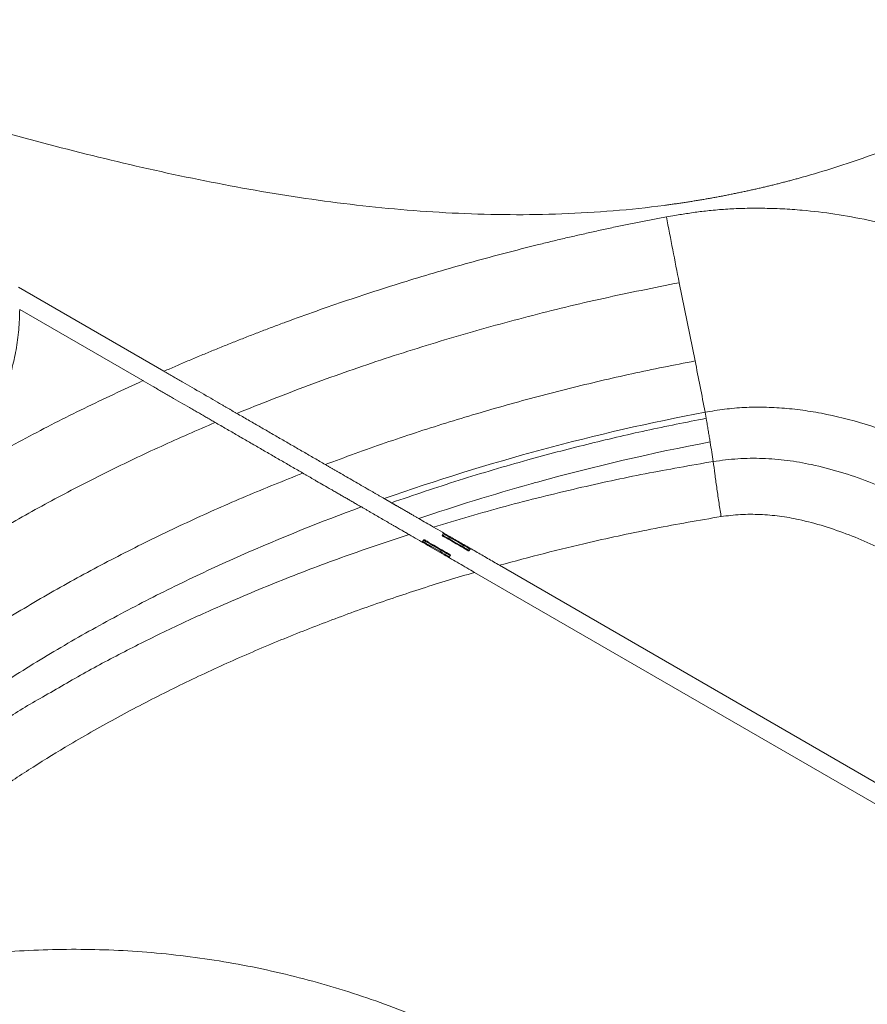
# Model space of a CAD drawing. Units: inches. Extents: x -3548 to 6003, y -176 to 845.
# Drawn here: x -1380 to -1363, y 710 to 730 of the extents above; entities that cross this region are included whole.
import ezdxf

# ---------------------------------------------------------------- set-up
doc = ezdxf.new("R2010")
doc.units = ezdxf.units.IN
doc.header["$MEASUREMENT"] = 0
doc.linetypes.add('SLD-Solid', pattern=[0])
doc.layers.get('0').update_dxf_attribs({"linetype": 'SLD-Solid'})

msp = doc.modelspace()

# ---------------------------------------------------------------- linework, layer by layer
at = {"color": 7, "linetype": 'Continuous', "lineweight": 0}
for p, q in [((-1366.84643, 724.8319), (-1366.52851, 723.2597)), ((-1380.13152, 724.73915), (-1377.2099, 723.05077)), ((-1380.11095, 724.29414), (-1377.63312, 722.86223)), ((-1366.3275, 722.22796), (-1366.30595, 722.10482)), ((-1366.16284, 721.23641), (-1366.16286, 721.23667)), ((-1372.63619, 720.40768), (-1372.77866, 720.49)), ((-1371.99178, 719.65631), (-1372.00742, 719.62925)), ((-1371.59537, 719.78815), (-1371.61101, 719.76109)), ((-1371.06987, 719.44837), (-1371.05423, 719.47543)), ((-1371.46629, 719.31653), (-1371.45065, 719.34359)), ((-1370.45992, 719.15002), (-1332.56754, 697.25246)), ((-1370.96283, 719.00754), (-1332.95194, 697.04148))]:
    msp.add_line(p, q, dxfattribs=at)
at = {"color": 8, "linetype": 'Continuous', "lineweight": 0, "flags": 128}
for points in [[(-1371.45065, 719.34359), (-1371.45222, 719.3445), (-1371.4648, 719.35177), (-1371.48938, 719.36597), (-1371.52478, 719.38643), (-1371.56937, 719.4122), (-1371.62107, 719.44207), (-1371.67745, 719.47465), (-1371.73587, 719.50841), (-1371.7936, 719.54178), (-1371.84796, 719.57318), (-1371.89638, 719.60117), (-1371.93661, 719.62442), (-1371.96678, 719.64186), (-1371.98546, 719.65265), (-1371.99178, 719.65631), (-1371.99178, 719.65631)], [(-1371.61101, 719.76109), (-1371.60941, 719.76017), (-1371.59683, 719.75291), (-1371.57228, 719.73871), (-1371.53687, 719.71825), (-1371.49227, 719.69248), (-1371.44059, 719.66261), (-1371.38421, 719.63003), (-1371.32579, 719.59627), (-1371.26804, 719.5629), (-1371.21369, 719.53149), (-1371.16528, 719.50351), (-1371.12503, 719.48026), (-1371.09488, 719.46283), (-1371.0762, 719.45203), (-1371.06987, 719.44837), (-1371.06987, 719.44837)], [(-1371.05423, 719.47543), (-1371.05581, 719.47635), (-1371.06839, 719.48361), (-1371.09296, 719.49781), (-1371.12837, 719.51827), (-1371.17296, 719.54404), (-1371.22466, 719.57392), (-1371.28103, 719.60649), (-1371.33945, 719.64026), (-1371.39718, 719.67362), (-1371.45153, 719.70503), (-1371.49996, 719.73301), (-1371.5402, 719.75626), (-1371.57036, 719.7737), (-1371.58904, 719.78449), (-1371.59537, 719.78815), (-1371.59537, 719.78815)], [(-1372.00742, 719.62925), (-1372.00584, 719.62833), (-1371.99327, 719.62107), (-1371.96869, 719.60687), (-1371.93329, 719.58641), (-1371.8887, 719.56063), (-1371.837, 719.53076), (-1371.78062, 719.49819), (-1371.7222, 719.46442), (-1371.66447, 719.43106), (-1371.61011, 719.39965), (-1371.56169, 719.37166), (-1371.52146, 719.34841), (-1371.49129, 719.33098), (-1371.47261, 719.32018), (-1371.46629, 719.31653), (-1371.46629, 719.31653)]]:
    msp.add_lwpolyline(points, dxfattribs=at)
at = {"color": 7, "linetype": 'Continuous', "lineweight": 0, "flags": 128}
for points in [[(-1371.97044, 719.66201), (-1371.96443, 719.65855), (-1371.94669, 719.64829), (-1371.91802, 719.63173), (-1371.8798, 719.60964), (-1371.83381, 719.58305), (-1371.78216, 719.55321), (-1371.72731, 719.52152), (-1371.67181, 719.48944), (-1371.61825, 719.45849), (-1371.56914, 719.43011), (-1371.52679, 719.40563), (-1371.49315, 719.38619), (-1371.46982, 719.37271), (-1371.45786, 719.3658), (-1371.45635, 719.36493)], [(-1371.09122, 719.44266), (-1371.09723, 719.44614), (-1371.11497, 719.45639), (-1371.14363, 719.47295), (-1371.18185, 719.49504), (-1371.22785, 719.52162), (-1371.27949, 719.55146), (-1371.33433, 719.58316), (-1371.38984, 719.61524), (-1371.4434, 719.64618), (-1371.49249, 719.67456), (-1371.53486, 719.69904), (-1371.56851, 719.71848), (-1371.59184, 719.73197), (-1371.60378, 719.73888), (-1371.6053, 719.73974)]]:
    msp.add_lwpolyline(points, dxfattribs=at)
at = {"color": 7, "linetype": 'Continuous', "lineweight": 0}
for centre, radius, start, end in [((-1260.66616, 746.20597), 108.31021, 190.6665941, 191.3815252), ((-1449.53673, 706.55268), 84.67284, 10.6685668, 11.3798518), ((-1371.97826, 719.64849), 0.01563, 59.976871, 149.976871), ((-1371.59748, 719.75327), 0.01563, 149.976871, 239.976871), ((-1371.58184, 719.78033), 0.01563, 59.976871, 149.976871), ((-1371.99389, 719.62143), 0.01562, 149.976871, 239.976871), ((-1371.08339, 719.45619), 0.01563, 239.976871, 329.976871), ((-1371.06776, 719.48325), 0.01562, 329.976871, 59.976871), ((-1371.47981, 719.32435), 0.01563, 239.976871, 329.976871), ((-1371.46418, 719.35141), 0.01562, 329.976871, 59.976871)]:
    msp.add_arc(centre, radius, start, end, dxfattribs=at)
for points, knots in [([(-1367.14806, 726.38715), (-1367.11833, 726.3911), (-1367.05889, 726.39898), (-1366.96986, 726.41128), (-1366.88097, 726.42392), (-1366.79224, 726.43695), (-1366.70366, 726.45034), (-1366.61524, 726.46411), (-1366.52697, 726.47825), (-1366.43886, 726.49276), (-1366.3509, 726.50764), (-1366.26309, 726.52289), (-1366.17544, 726.53851), (-1366.08794, 726.55451), (-1366.00059, 726.57088), (-1365.9134, 726.58762), (-1365.82637, 726.60473), (-1365.73948, 726.62221), (-1365.65276, 726.64007), (-1365.56618, 726.65829), (-1365.47976, 726.67689), (-1365.3935, 726.69586), (-1365.30738, 726.7152), (-1365.22143, 726.73492), (-1365.13562, 726.755), (-1365.04997, 726.77546), (-1364.96448, 726.79629), (-1364.87914, 726.81749), (-1364.79395, 726.83906), (-1364.70891, 726.861), (-1364.62404, 726.88332), (-1364.53931, 726.906), (-1364.26281, 726.98139), (-1363.79699, 727.11842), (-1363.14743, 727.3347), (-1362.50531, 727.57401), (-1361.87026, 727.83652), (-1361.24325, 728.12173), (-1360.62534, 728.42927), (-1360.01794, 728.75854), (-1359.52192, 729.05021), (-1359.1317, 729.29347), (-1358.84287, 729.48047), (-1358.55664, 729.67278), (-1358.32114, 729.83687), (-1358.13479, 729.97024), (-1357.99639, 730.07105), (-1357.85836, 730.17335), (-1357.7207, 730.27714), (-1357.58339, 730.38242), (-1357.44646, 730.48921), (-1357.30983, 730.59742), (-1357.21932, 730.6706), (-1357.17397, 730.70726)], [0, 0, 0, 0, 0.00817217, 0.016335, 0.02448867, 0.03263331, 0.04076909, 0.04889616, 0.05701467, 0.06512478, 0.07322664, 0.08132042, 0.08940626, 0.09748433, 0.10555478, 0.11361778, 0.12167347, 0.12972203, 0.1377636, 0.14579836, 0.15382646, 0.16184805, 0.16986331, 0.1778724, 0.18587547, 0.19387268, 0.20186421, 0.20985022, 0.21783086, 0.2258063, 0.23377671, 0.24174225, 0.24970309, 0.31186115, 0.37399864, 0.43619304, 0.49852163, 0.56118, 0.62382437, 0.68653115, 0.74937653, 0.78056068, 0.81180389, 0.84311528, 0.87450389, 0.88999947, 0.90554764, 0.92114946, 0.93680599, 0.95251827, 0.96828736, 0.98411426, 1, 1, 1, 1]), ([(-1383.37904, 728.71955), (-1382.7194, 728.51726), (-1382.05856, 728.31899), (-1380.73273, 727.9366), (-1380.06776, 727.75248), (-1378.73386, 727.40524), (-1378.06494, 727.2421), (-1376.72328, 726.94366), (-1376.05052, 726.80835), (-1374.69969, 726.57299), (-1374.02161, 726.47294), (-1372.65869, 726.31553), (-1371.97389, 726.25821), (-1370.94117, 726.2112), (-1370.59591, 726.20204), (-1369.9025, 726.19803), (-1369.55472, 726.20318), (-1368.51623, 726.24157), (-1367.82926, 726.2977), (-1367.14806, 726.38715)], [0, 0, 0, 0, 0.125, 0.125, 0.25, 0.25, 0.375, 0.375, 0.5, 0.5, 0.625, 0.625, 0.75, 0.75, 0.8125, 0.8125, 0.875, 0.875, 1, 1, 1, 1]), ([(-1367.10486, 726.15843), (-1367.15053, 726.14976), (-1367.24189, 726.13241), (-1367.37887, 726.10588), (-1367.51585, 726.07895), (-1367.65281, 726.05159), (-1367.78977, 726.02382), (-1367.92671, 725.99562), (-1368.06364, 725.96701), (-1368.20057, 725.93798), (-1368.33748, 725.90853), (-1368.47439, 725.87866), (-1368.61128, 725.84837), (-1368.74816, 725.81766), (-1368.88504, 725.78653), (-1369.0219, 725.75498), (-1369.15875, 725.72301), (-1369.2956, 725.69063), (-1369.43243, 725.65782), (-1369.56925, 725.6246), (-1369.87568, 725.54924), (-1370.35039, 725.42832), (-1370.99127, 725.25567), (-1371.62854, 725.07453), (-1372.26267, 724.88477), (-1372.89342, 724.68641), (-1373.52059, 724.47942), (-1374.14351, 724.26403), (-1374.64004, 724.08443), (-1375.01209, 723.94562), (-1375.2611, 723.85105), (-1375.50892, 723.75528), (-1375.75552, 723.6583), (-1376.00092, 723.56012), (-1376.24511, 723.46073), (-1376.4881, 723.36013), (-1376.72988, 723.25831), (-1376.97049, 723.15538), (-1377.13017, 723.08561), (-1377.20991, 723.05077)], [0, 0, 0, 0, 0.013163417, 0.026333362, 0.039509951, 0.052693299, 0.065883522, 0.079080735, 0.092285052, 0.105496589, 0.118715461, 0.131941781, 0.145175664, 0.158417223, 0.171666574, 0.184923829, 0.198189103, 0.211462507, 0.224744155, 0.238034161, 0.251332636, 0.314101154, 0.376743945, 0.439272862, 0.501699828, 0.564169197, 0.626501207, 0.688708243, 0.750802766, 0.776011027, 0.801152849, 0.826229091, 0.851240617, 0.876188297, 0.901073012, 0.925895644, 0.950657087, 0.975358237, 1, 1, 1, 1]), ([(-1375.74398, 722.20364), (-1375.26695, 722.39395), (-1374.31259, 722.77469), (-1372.85571, 723.28262), (-1371.38046, 723.74584), (-1369.88513, 724.159), (-1368.37379, 724.52766), (-1367.35561, 724.73047), (-1366.84643, 724.8319)], [0, 0, 0, 0, 0.16578304, 0.33166849, 0.49793087, 0.66487814, 0.8324103, 1, 1, 1, 1]), ([(-1382.27275, 720.38265), (-1382.14829, 720.46588), (-1381.90084, 720.63138), (-1381.56397, 720.92222), (-1381.25735, 721.23842), (-1380.98426, 721.58044), (-1380.74527, 721.94467), (-1380.54712, 722.31932), (-1380.38807, 722.7005), (-1380.26574, 723.08512), (-1380.17797, 723.48112), (-1380.12209, 723.88541), (-1380.11467, 724.15773), (-1380.11095, 724.29414)], [0, 0, 0, 0, 0.09625767, 0.19138917, 0.28567244, 0.37931929, 0.4725253, 0.56555567, 0.65157311, 0.73793263, 0.82484912, 0.91226379, 1, 1, 1, 1]), ([(-1373.9661, 721.17621), (-1373.56553, 721.32332), (-1372.76348, 721.61786), (-1371.54276, 722.01508), (-1370.30807, 722.38068), (-1369.05911, 722.71064), (-1367.79925, 723.00839), (-1366.95207, 723.17593), (-1366.52851, 723.2597)], [0, 0, 0, 0, 0.16552798, 0.33143304, 0.49789175, 0.66500853, 0.83251203, 1, 1, 1, 1]), ([(-1377.20991, 723.05077), (-1377.19928, 723.04463), (-1377.17804, 723.03236), (-1377.14619, 723.01395), (-1377.11435, 722.99555), (-1377.08254, 722.97717), (-1377.05074, 722.95879), (-1377.01896, 722.94043), (-1376.9872, 722.92207), (-1376.95545, 722.90373), (-1376.92373, 722.88539), (-1376.89202, 722.86707), (-1376.86033, 722.84876), (-1376.7761, 722.80008), (-1376.64013, 722.72151), (-1376.45325, 722.61351), (-1376.26924, 722.50717), (-1376.13124, 722.42742), (-1376.0381, 722.3736), (-1375.98732, 722.34425), (-1375.93724, 722.31531), (-1375.88786, 722.28677), (-1375.83919, 722.25865), (-1375.79118, 722.23091), (-1375.75971, 722.21272), (-1375.74399, 722.20364)], [0, 0, 0, 0, 0.02084201, 0.04167102, 0.06248938, 0.08329943, 0.10410351, 0.12490395, 0.14570311, 0.16650334, 0.18730697, 0.20811636, 0.22893384, 0.24976176, 0.3743088, 0.49824293, 0.62423439, 0.74899875, 0.78534337, 0.82149983, 0.85748334, 0.89330937, 0.92899357, 0.96455177, 1, 1, 1, 1]), ([(-1382.27275, 720.38265), (-1381.89656, 720.6136), (-1381.14547, 721.0747), (-1379.9904, 721.71178), (-1378.82187, 722.31218), (-1378.02894, 722.67908), (-1377.63312, 722.86223)], [0, 0, 0, 0, 0.25151611, 0.50216272, 0.75148922, 1, 1, 1, 1]), ([(-1377.63312, 722.86222), (-1377.63066, 722.8608), (-1377.56536, 722.82309), (-1377.43681, 722.74878), (-1377.27959, 722.65793), (-1377.15435, 722.58555), (-1377.03022, 722.51382), (-1376.87695, 722.42525), (-1376.72548, 722.33772), (-1376.60704, 722.26927), (-1376.51833, 722.21801), (-1376.43218, 722.16822), (-1376.36012, 722.12658), (-1376.30353, 722.09387), (-1376.26085, 722.06921), (-1376.21941, 722.04526), (-1376.19243, 722.02967), (-1376.17907, 722.02195)], [0, 0, 0, 0, 0.00485817, 0.1290533, 0.25394539, 0.31646478, 0.37870212, 0.5025797, 0.62612164, 0.68980014, 0.74989262, 0.81364628, 0.87448202, 0.90681092, 0.93850702, 0.96957001, 1, 1, 1, 1]), ([(-1372.77866, 720.49), (-1371.7364, 720.85876), (-1370.67602, 721.18806), (-1368.52058, 721.76903), (-1367.4263, 722.02034), (-1366.32751, 722.22796)], [0, 0, 0, 0, 0.5, 0.5, 1, 1, 1, 1]), ([(-1329.75745, 705.42677), (-1329.77187, 705.42322), (-1329.78629, 705.41968), (-1329.83663, 705.40739), (-1329.87262, 705.39874), (-1329.98084, 705.37313), (-1330.05332, 705.3565), (-1330.41747, 705.27565), (-1330.71416, 705.21834), (-1331.31324, 705.12125), (-1331.61563, 705.08167), (-1332.06965, 705.0362), (-1332.22106, 705.02333), (-1332.52338, 705.00219), (-1332.67424, 704.99392), (-1333.4268, 704.9639), (-1334.02342, 704.97608), (-1334.90932, 705.04439), (-1335.20324, 705.07555), (-1335.78695, 705.15345), (-1336.07669, 705.20016), (-1336.65018, 705.30771), (-1336.93392, 705.36855), (-1337.77354, 705.57021), (-1338.31772, 705.73016), (-1339.10824, 705.9984), (-1339.36742, 706.0925), (-1340.13174, 706.38663), (-1340.62403, 706.59869), (-1341.34194, 706.93566), (-1341.57786, 707.05111), (-1342.27633, 707.40576), (-1342.72953, 707.65326), (-1343.3931, 708.037), (-1343.61162, 708.16702), (-1344.04293, 708.43019), (-1344.25562, 708.5633), (-1344.67531, 708.83185), (-1344.8824, 708.96734), (-1345.29186, 709.24041), (-1345.4942, 709.37799), (-1346.09465, 709.79344), (-1346.48618, 710.07404), (-1347.25479, 710.64023), (-1347.63186, 710.92583), (-1348.37462, 711.49978), (-1348.74037, 711.78811), (-1349.46243, 712.36585), (-1349.81873, 712.65528), (-1350.5237, 713.23366), (-1350.87236, 713.52262), (-1351.9095, 714.38644), (-1352.58895, 714.9582), (-1353.59696, 715.79971), (-1353.93113, 716.07755), (-1354.59671, 716.62604), (-1354.92807, 716.89665), (-1355.5886, 717.42854), (-1355.91777, 717.68981), (-1356.57452, 718.20091), (-1356.90215, 718.45079), (-1357.55599, 718.93641), (-1357.88219, 719.17213), (-1358.53315, 719.62651), (-1358.85791, 719.84517), (-1359.50598, 720.26251), (-1359.8293, 720.46117), (-1360.31322, 720.74166), (-1360.47438, 720.83225), (-1360.95708, 721.09449), (-1361.27772, 721.25656), (-1361.75411, 721.47651), (-1361.91216, 721.54596), (-1362.22607, 721.67662), (-1362.38192, 721.73783), (-1362.69066, 721.85154), (-1362.84355, 721.90404), (-1363.29668, 722.04777), (-1363.59157, 722.12532), (-1364.02569, 722.21441), (-1364.16912, 722.23958), (-1364.45318, 722.2808), (-1364.59365, 722.29682), (-1364.87001, 722.31934), (-1365.00595, 722.32589), (-1365.2747, 722.33052), (-1365.40748, 722.32887), (-1365.60549, 722.31916), (-1365.6713, 722.31469), (-1365.80276, 722.30297), (-1365.86842, 722.29563), (-1366.0653, 722.27027), (-1366.1964, 722.24911), (-1366.32751, 722.22796)], [0.000000033, 0.000000033, 0.000000033, 0.000000033, 0.000805189, 0.000805189, 0.002807583, 0.002807583, 0.006812372, 0.006812372, 0.022831527, 0.022831527, 0.038850683, 0.038850683, 0.04686026, 0.04686026, 0.054869838, 0.054869838, 0.086908149, 0.086908149, 0.102927304, 0.102927304, 0.118946459, 0.118946459, 0.134965614, 0.134965614, 0.167003925, 0.167003925, 0.18302308, 0.18302308, 0.215061391, 0.215061391, 0.231080546, 0.231080546, 0.263118857, 0.263118857, 0.279138012, 0.279138012, 0.295157167, 0.295157167, 0.311176323, 0.311176323, 0.327195478, 0.327195478, 0.359233788, 0.359233788, 0.391272099, 0.391272099, 0.42331041, 0.42331041, 0.45534872, 0.45534872, 0.487387031, 0.487387031, 0.551463652, 0.551463652, 0.583501962, 0.583501962, 0.615540273, 0.615540273, 0.647578584, 0.647578584, 0.679616894, 0.679616894, 0.711655205, 0.711655205, 0.743693515, 0.743693515, 0.775731826, 0.775731826, 0.791750981, 0.791750981, 0.823789292, 0.823789292, 0.839808447, 0.839808447, 0.855827602, 0.855827602, 0.871846758, 0.871846758, 0.903885068, 0.903885068, 0.919904224, 0.919904224, 0.935923379, 0.935923379, 0.951942534, 0.951942534, 0.967961689, 0.967961689, 0.975971267, 0.975971267, 0.983980845, 0.983980845, 1, 1, 1, 1]), ([(-1392.14253, 703.28248), (-1392.12115, 703.58975), (-1392.07856, 704.20208), (-1391.95494, 705.11209), (-1391.78762, 706.01042), (-1391.5721, 706.89703), (-1391.30915, 707.7726), (-1391.00395, 708.62049), (-1390.66005, 709.43885), (-1390.28341, 710.22447), (-1389.86952, 710.98939), (-1389.4206, 711.73287), (-1388.91523, 712.48975), (-1388.34866, 713.25736), (-1387.71738, 714.03194), (-1387.04754, 714.78033), (-1386.34326, 715.50114), (-1385.61346, 716.18883), (-1384.86179, 716.84332), (-1384.09057, 717.46636), (-1383.29615, 718.06388), (-1382.42683, 718.67375), (-1381.47933, 719.29026), (-1380.45351, 719.9068), (-1379.4079, 720.48839), (-1378.3461, 721.03405), (-1377.27114, 721.54818), (-1376.54302, 721.86406), (-1376.17907, 722.02195)], [0, 0, 0, 0, 0.03553985, 0.07082281, 0.10591573, 0.14095825, 0.17607225, 0.21137455, 0.24490854, 0.27847825, 0.31188483, 0.34524631, 0.37867866, 0.4168875, 0.45531285, 0.49396465, 0.53276966, 0.57159071, 0.60966955, 0.64777678, 0.68599743, 0.72438017, 0.77032294, 0.81643978, 0.86249497, 0.90839539, 0.95421248, 1, 1, 1, 1]), ([(-1376.17907, 722.02195), (-1376.10527, 721.9793), (-1375.95782, 721.89409), (-1375.73669, 721.76631), (-1375.51591, 721.63872), (-1375.29544, 721.51131), (-1375.0753, 721.3841), (-1374.85548, 721.25706), (-1374.63598, 721.13021), (-1374.48967, 721.04566), (-1374.41659, 721.00343)], [0, 0, 0, 0, 0.12595623, 0.25163571, 0.37704001, 0.50217098, 0.62703057, 0.75162078, 0.87594344, 1, 1, 1, 1]), ([(-1375.74399, 722.20364), (-1375.66906, 722.16034), (-1375.5195, 722.07391), (-1375.2954, 721.9444), (-1375.07206, 721.81533), (-1374.84945, 721.68669), (-1374.62758, 721.55848), (-1374.40646, 721.43069), (-1374.18608, 721.30334), (-1374.03932, 721.21853), (-1373.9661, 721.17621)], [0, 0, 0, 0, 0.12677448, 0.25304157, 0.37880146, 0.50405435, 0.62880045, 0.75303995, 0.87677306, 1, 1, 1, 1]), ([(-1366.30595, 722.10482), (-1366.70791, 722.02539), (-1367.51187, 721.86653), (-1368.7079, 721.58543), (-1369.96397, 721.25516), (-1371.27615, 720.87008), (-1372.18344, 720.56161), (-1372.63619, 720.40768)], [0, 0, 0, 0, 0.18737381, 0.37477201, 0.56177552, 0.78131858, 1, 1, 1, 1]), ([(-1366.30595, 722.10482), (-1366.30497, 722.0992), (-1366.30398, 722.09357), (-1366.30136, 722.07856), (-1366.29972, 722.06917), (-1366.29481, 722.04095), (-1366.29154, 722.02208), (-1366.28178, 721.96552), (-1366.27534, 721.92791), (-1366.26284, 721.85428), (-1366.25679, 721.81825), (-1366.24527, 721.7491), (-1366.23981, 721.71597), (-1366.2322, 721.66924), (-1366.22976, 721.65415), (-1366.2269, 721.63635), (-1366.22638, 721.63312), (-1366.22587, 721.62991)], [0.824622152, 0.824622152, 0.824622152, 0.824622152, 0.829325785, 0.829325785, 0.837138285, 0.837138285, 0.852763285, 0.852763285, 0.884013285, 0.884013285, 0.915263285, 0.915263285, 0.946513285, 0.946513285, 0.962138285, 0.962138285, 0.965641133, 0.965641133, 0.965641133, 0.965641133]), ([(-1366.22587, 721.62991), (-1367.39383, 721.40922), (-1368.59809, 721.12851), (-1370.54527, 720.58767), (-1371.34066, 720.34199), (-1372.08492, 720.0891)], [0, 0, 0, 0, 0.54010181, 0.56, 0.920050646, 0.920050646, 0.920050646, 0.920050646]), ([(-1366.22587, 721.62991), (-1366.22524, 721.62595), (-1366.22461, 721.62202), (-1366.20361, 721.49094), (-1366.18324, 721.36381), (-1366.16287, 721.23667)], [0.681385785, 0.681385785, 0.681385785, 0.681385785, 0.685695438, 0.685695438, 0.824622152, 0.824622152, 0.824622152, 0.824622152]), ([(-1371.79065, 719.91903), (-1371.31083, 720.06093), (-1370.35061, 720.3449), (-1368.92866, 720.69645), (-1367.53313, 720.9995), (-1366.61977, 721.15741), (-1366.16284, 721.23641)], [0, 0, 0, 0, 0.25948187, 0.5192837, 0.75951279, 1, 1, 1, 1]), ([(-1366.16286, 721.23667), (-1365.99881, 721.25838), (-1365.66994, 721.30189), (-1365.17116, 721.30428), (-1364.67444, 721.26495), (-1364.1502, 721.17433), (-1363.60295, 721.03065), (-1363.03468, 720.83685), (-1362.4795, 720.60755), (-1361.88498, 720.32487), (-1361.25334, 719.98752), (-1360.58709, 719.59288), (-1359.93584, 719.17307), (-1359.29798, 718.73317), (-1358.52658, 718.17281), (-1357.62754, 717.48457), (-1356.60712, 716.66104), (-1355.60236, 715.81804), (-1354.60835, 714.96227), (-1353.53688, 714.02862), (-1352.38371, 713.02202), (-1351.14348, 711.94855), (-1349.89172, 710.88866), (-1348.74051, 709.94708), (-1347.69066, 709.1235), (-1346.74598, 708.41388), (-1345.78423, 707.7277), (-1344.86503, 707.11036), (-1343.99086, 706.55934), (-1343.16474, 706.07107), (-1342.32364, 705.60882), (-1341.46762, 705.17571), (-1340.63308, 704.79142), (-1339.82178, 704.45441), (-1339.03573, 704.16245), (-1338.23854, 703.90267), (-1337.42249, 703.67521), (-1336.58766, 703.48469), (-1335.7354, 703.33333), (-1334.87679, 703.22361), (-1334.01776, 703.1566), (-1333.16002, 703.13241), (-1332.30508, 703.14841), (-1331.4514, 703.20401), (-1330.60093, 703.29455), (-1330.03847, 703.38538), (-1329.75745, 703.43076)], [0, 0, 0, 0, 0.01181242, 0.02367951, 0.03555666, 0.04738306, 0.06164518, 0.07593973, 0.0902526, 0.10453891, 0.12296014, 0.14139668, 0.15985076, 0.17830914, 0.19674839, 0.22796555, 0.25918856, 0.29042309, 0.32166265, 0.3528936, 0.39195493, 0.43101865, 0.47007775, 0.50913236, 0.53726454, 0.56540495, 0.59354058, 0.62166696, 0.64450611, 0.66736535, 0.69022514, 0.71307313, 0.73590354, 0.75586365, 0.77583912, 0.79581093, 0.81576522, 0.83636047, 0.85698048, 0.87759962, 0.89819375, 0.9185314, 0.93889973, 0.95928167, 0.97965675, 1, 1, 1, 1]), ([(-1366.0056, 720.1301), (-1366.0064, 720.13525), (-1366.02211, 720.23634), (-1366.05286, 720.43645), (-1366.09418, 720.7204), (-1366.13223, 720.99471), (-1366.15254, 721.15504), (-1366.16284, 721.23641)], [0, 0, 0, 0, 0.01289569, 0.25289939, 0.49988965, 0.74615575, 1, 1, 1, 1]), ([(-1373.9661, 721.17621), (-1373.95872, 721.17195), (-1373.94395, 721.16341), (-1373.92156, 721.15047), (-1373.89898, 721.13742), (-1373.87619, 721.12425), (-1373.85319, 721.11096), (-1373.82999, 721.09755), (-1373.80657, 721.08403), (-1373.78296, 721.07038), (-1373.75913, 721.05661), (-1373.7351, 721.04272), (-1373.71086, 721.02871), (-1373.64692, 720.99176), (-1373.54108, 720.9306), (-1373.39201, 720.84445), (-1373.24011, 720.75667), (-1373.12112, 720.68791), (-1373.03561, 720.6385), (-1372.98448, 720.60895), (-1372.93322, 720.57932), (-1372.88181, 720.54962), (-1372.83028, 720.51983), (-1372.79588, 720.49996), (-1372.77866, 720.49)], [0, 0, 0, 0, 0.02051911, 0.0410862, 0.06170457, 0.08237754, 0.10310837, 0.12390031, 0.14475658, 0.16568037, 0.18667482, 0.20774308, 0.22888823, 0.25011332, 0.37429912, 0.50029458, 0.6246688, 0.75029037, 0.79175471, 0.83325859, 0.87481859, 0.91645122, 0.95817292, 1, 1, 1, 1]), ([(-1390.28986, 705.1921), (-1390.24037, 705.44358), (-1390.14141, 705.94633), (-1389.94567, 706.69053), (-1389.71509, 707.42666), (-1389.44572, 708.15443), (-1389.1406, 708.86752), (-1388.80274, 709.56279), (-1388.4344, 710.23748), (-1388.03502, 710.89571), (-1387.56658, 711.59618), (-1387.0196, 712.33416), (-1386.3858, 713.10305), (-1385.70834, 713.84672), (-1384.99199, 714.56333), (-1384.24577, 715.24695), (-1383.47336, 715.89767), (-1382.67708, 716.51767), (-1381.85317, 717.11246), (-1380.94799, 717.71905), (-1379.95979, 718.33051), (-1378.88963, 718.93926), (-1377.7981, 719.51048), (-1376.68803, 720.04424), (-1375.56184, 720.54549), (-1374.79851, 720.85072), (-1374.41659, 721.00343)], [0, 0, 0, 0, 0.03284555, 0.06566544, 0.09857393, 0.13169169, 0.16509153, 0.19795546, 0.23074088, 0.26358852, 0.29661297, 0.33872617, 0.38128134, 0.42428919, 0.46763018, 0.5111257, 0.55397854, 0.59706552, 0.64046416, 0.68421538, 0.73672154, 0.7893972, 0.8420119, 0.89461839, 0.94727536, 1, 1, 1, 1]), ([(-1374.41659, 721.00343), (-1374.40896, 720.99902), (-1374.3936, 720.99015), (-1374.37021, 720.97664), (-1374.34638, 720.96287), (-1374.32211, 720.94884), (-1374.29738, 720.93455), (-1374.27221, 720.92001), (-1374.24659, 720.9052), (-1374.22054, 720.89014), (-1374.19404, 720.87483), (-1374.16711, 720.85926), (-1374.10331, 720.82239), (-1373.99745, 720.76124), (-1373.87484, 720.69036), (-1373.77307, 720.63155), (-1373.69874, 720.5886), (-1373.62243, 720.5445), (-1373.54839, 720.50171), (-1373.47134, 720.45719), (-1373.40909, 720.42121), (-1373.35639, 720.39076), (-1373.31184, 720.36501), (-1373.27228, 720.34215), (-1373.24675, 720.32739), (-1373.24029, 720.32366)], [0, 0, 0, 0, 0.02145228, 0.04316374, 0.0651339, 0.08736218, 0.10984793, 0.13259037, 0.15558866, 0.17884185, 0.20234889, 0.22610865, 0.2501199, 0.37027388, 0.50030364, 0.56118923, 0.62549663, 0.68548506, 0.75031327, 0.80822537, 0.87499334, 0.90309757, 0.93742834, 0.98417627, 1, 1, 1, 1]), ([(-1388.32182, 708.09394), (-1388.24636, 708.27055), (-1388.16723, 708.44624), (-1388.00229, 708.79456), (-1387.91651, 708.96708), (-1387.64973, 709.47905), (-1387.45908, 709.81344), (-1387.05179, 710.47182), (-1386.8352, 710.79563), (-1386.37649, 711.43318), (-1386.0134, 711.90366), (-1385.62296, 712.36197), (-1385.35674, 712.66473), (-1385.22065, 712.81474), (-1384.80414, 713.2602), (-1384.51548, 713.55111), (-1384.0689, 713.97667), (-1383.91779, 714.11669), (-1383.6114, 714.39299), (-1383.14546, 714.80191), (-1382.66075, 715.19494), (-1381.99828, 715.70618), (-1381.65896, 715.9554), (-1380.96476, 716.44136), (-1380.60981, 716.67813), (-1379.88535, 717.13929), (-1379.33145, 717.4757), (-1378.76632, 717.79631), (-1378.38758, 718.00636), (-1377.81651, 718.3159), (-1377.23669, 718.60936), (-1376.45611, 718.98724), (-1376.06205, 719.16952), (-1374.86945, 719.69698), (-1374.06052, 720.0227), (-1373.24029, 720.32366)], [0, 0, 0, 0, 0.03125, 0.03125, 0.0625, 0.0625, 0.125, 0.125, 0.1875, 0.1875, 0.25, 0.28125, 0.28125, 0.3125, 0.3125, 0.375, 0.375, 0.40625, 0.40625, 0.4375, 0.5, 0.5, 0.5625, 0.5625, 0.625, 0.625, 0.6875, 0.71875, 0.71875, 0.75, 0.8125, 0.8125, 0.875, 0.875, 1, 1, 1, 1]), ([(-1373.24029, 720.32366), (-1373.22205, 720.31312), (-1373.18563, 720.29208), (-1373.14012, 720.26577), (-1373.10374, 720.24475), (-1373.07647, 720.22899), (-1373.04926, 720.21327), (-1372.99501, 720.18192), (-1372.91379, 720.13498), (-1372.80727, 720.07342), (-1372.72105, 720.0236), (-1372.65478, 719.9853), (-1372.61482, 719.96221), (-1372.58382, 719.9443), (-1372.56431, 719.93302), (-1372.54188, 719.92006), (-1372.51185, 719.90271), (-1372.47108, 719.87915), (-1372.41643, 719.84756), (-1372.3522, 719.81044), (-1372.30293, 719.78197), (-1372.27833, 719.76776)], [0, 0, 0, 0, 0.05229914, 0.10441733, 0.13052166, 0.15660396, 0.18262024, 0.20863121, 0.31253606, 0.41717063, 0.52216706, 0.57419031, 0.62551362, 0.65132252, 0.6769267, 0.69134414, 0.72835441, 0.77981995, 0.83121055, 0.91570928, 1, 1, 1, 1]), ([(-1372.63619, 720.40768), (-1372.63012, 720.40417), (-1372.61799, 720.39715), (-1372.59981, 720.38665), (-1372.58165, 720.37616), (-1372.56353, 720.36568), (-1372.54544, 720.35523), (-1372.52737, 720.34479), (-1372.50934, 720.33437), (-1372.47324, 720.31351), (-1372.41952, 720.28246), (-1372.34874, 720.24156), (-1372.27956, 720.20158), (-1372.2254, 720.17028), (-1372.18576, 720.14737), (-1372.15958, 720.13224), (-1372.13404, 720.11749), (-1372.10912, 720.10308), (-1372.09297, 720.09375), (-1372.08492, 720.0891)], [0, 0, 0, 0, 0.03132656, 0.06261722, 0.09388008, 0.12512328, 0.15635498, 0.18758332, 0.21881649, 0.25006262, 0.37557036, 0.50014654, 0.62602662, 0.75022021, 0.80103284, 0.85136823, 0.90127467, 0.9508017, 1, 1, 1, 1]), ([(-1372.08492, 720.0891), (-1372.03583, 720.06073), (-1371.93779, 720.00408), (-1371.83964, 719.94736), (-1371.79064, 719.91904)], [0, 0, 0, 0, 0.50065374, 1, 1, 1, 1]), ([(-1366.0056, 720.1301), (-1366.44897, 720.05363), (-1367.33621, 719.90061), (-1368.51969, 719.64454), (-1369.56113, 719.39377), (-1370.16027, 719.23129), (-1370.45992, 719.15002)], [0, 0, 0, 0, 0.29578163, 0.59188795, 0.79589148, 1, 1, 1, 1]), ([(-1329.75745, 702.29484), (-1330.04361, 702.24952), (-1330.61637, 702.15881), (-1331.48223, 702.06963), (-1332.35118, 702.01581), (-1333.2213, 702.00164), (-1334.09631, 702.02741), (-1334.97478, 702.09555), (-1335.8551, 702.20603), (-1336.72931, 702.35753), (-1337.60514, 702.55151), (-1338.48063, 702.78895), (-1339.35459, 703.06835), (-1340.21611, 703.38424), (-1341.08116, 703.74089), (-1341.9486, 704.13794), (-1342.8178, 704.57451), (-1343.67216, 705.04024), (-1344.51159, 705.53211), (-1345.41192, 706.09475), (-1346.3693, 706.73313), (-1347.38034, 707.45094), (-1348.3729, 708.19423), (-1349.45258, 709.04005), (-1350.61653, 709.99111), (-1351.8647, 711.04681), (-1353.10128, 712.11617), (-1354.25094, 713.11939), (-1355.31884, 714.05061), (-1356.30939, 714.90473), (-1357.31051, 715.74628), (-1358.32721, 716.56848), (-1359.2134, 717.24798), (-1359.96208, 717.79312), (-1360.56697, 718.21189), (-1361.18444, 718.61186), (-1361.81615, 718.98803), (-1362.40334, 719.3031), (-1362.9424, 719.5618), (-1363.43066, 719.76707), (-1363.93057, 719.94116), (-1364.39765, 720.06677), (-1364.82946, 720.14344), (-1365.22169, 720.17646), (-1365.61567, 720.17728), (-1365.87581, 720.1458), (-1366.0056, 720.1301)], [0, 0, 0, 0, 0.02078048, 0.04159247, 0.06241244, 0.08321976, 0.1039967, 0.12518802, 0.1464027, 0.16761873, 0.18881157, 0.2107286, 0.23266582, 0.25460731, 0.27653008, 0.29976521, 0.32301782, 0.34628164, 0.36954438, 0.39278769, 0.42241745, 0.45205746, 0.48170307, 0.51133942, 0.55041195, 0.58948859, 0.6285702, 0.66764912, 0.69890991, 0.73017936, 0.76144365, 0.79269626, 0.82394274, 0.84151772, 0.85911126, 0.87669984, 0.89427154, 0.91182867, 0.92447628, 0.93714641, 0.9497982, 0.96242066, 0.97180003, 0.98121753, 0.99062896, 1, 1, 1, 1]), ([(-1370.45992, 719.15002), (-1370.54026, 719.19646), (-1370.70096, 719.28933), (-1370.942, 719.42862), (-1371.18138, 719.56696), (-1371.40437, 719.69582), (-1371.60902, 719.81409), (-1371.72992, 719.88396), (-1371.79063, 719.91904)], [0, 0, 0, 0, 0.1718924, 0.3437876, 0.52100834, 0.69819994, 0.84846676, 1, 1, 1, 1]), ([(-1381.93055, 714.99391), (-1381.93055, 714.99391), (-1381.93055, 715.29765), (-1381.07758, 715.4685), (-1380.46085, 716.04292), (-1379.61902, 716.51612), (-1378.78593, 717.00462), (-1377.89586, 717.47325), (-1376.99604, 717.91693), (-1375.97613, 718.38282), (-1374.83342, 718.86043), (-1373.56549, 719.34162), (-1372.70735, 719.62573), (-1372.27834, 719.76776)], [0, 0, 0, 0, 0.00000043, 0.084212, 0.16845066, 0.25266956, 0.34544529, 0.43826673, 0.53109438, 0.62388113, 0.74923759, 0.87463592, 1, 1, 1, 1]), ([(-1372.27834, 719.76776), (-1372.22456, 719.73668), (-1372.117, 719.67452), (-1371.94399, 719.57455), (-1371.76395, 719.47051), (-1371.54087, 719.34158), (-1371.27369, 719.18719), (-1371.06687, 719.06767), (-1370.96283, 719.00754)], [0, 0, 0, 0, 0.13633204, 0.27269058, 0.41279116, 0.55290759, 0.77507435, 1, 1, 1, 1]), ([(-1370.96283, 719.00754), (-1371.31404, 718.90219), (-1372.01661, 718.69143), (-1373.059, 718.33865), (-1374.09159, 717.95841), (-1375.11746, 717.54562), (-1376.13551, 717.09974), (-1377.14375, 716.6186), (-1378.13488, 716.10317), (-1379.03362, 715.59367), (-1379.84282, 715.09754), (-1380.56591, 714.62181), (-1381.27248, 714.12189), (-1381.96597, 713.59304), (-1382.64396, 713.03348), (-1383.30313, 712.4413), (-1383.9352, 711.8203), (-1384.45642, 711.25554), (-1384.87897, 710.76021), (-1385.0985, 710.48005), (-1385.20832, 710.3399)], [0, 0, 0, 0, 0.06494509, 0.12991578, 0.19488371, 0.25982616, 0.32574653, 0.39170463, 0.45765426, 0.52356399, 0.57463347, 0.62573204, 0.67682377, 0.72788476, 0.78014298, 0.83245218, 0.88474807, 0.93698778, 0.96847765, 1, 1, 1, 1]), ([(-1385.20832, 710.3399), (-1384.92734, 710.43712), (-1384.36487, 710.63174), (-1383.50392, 710.87095), (-1382.63281, 711.07111), (-1381.75327, 711.22768), (-1380.91251, 711.33518), (-1380.11299, 711.40021), (-1379.35622, 711.43021), (-1378.59885, 711.42883), (-1377.83509, 711.39581), (-1377.06608, 711.3298), (-1376.2931, 711.22996), (-1375.52507, 711.09724), (-1374.7708, 710.9334), (-1374.03127, 710.73956), (-1373.30722, 710.5172), (-1372.593, 710.26504), (-1371.88326, 709.98074), (-1371.17948, 709.66356), (-1370.4831, 709.3132), (-1369.8023, 708.93344), (-1369.14492, 708.52894), (-1368.51153, 708.1011), (-1367.90228, 707.65162), (-1367.31218, 707.17728), (-1366.73698, 706.67405), (-1366.1783, 706.14178), (-1365.63757, 705.58069), (-1365.12117, 704.99711), (-1364.63483, 704.39788), (-1364.17881, 703.78436), (-1363.75282, 703.15813), (-1363.35317, 702.51474), (-1362.97699, 701.84912), (-1362.62597, 701.16155), (-1362.30151, 700.45267), (-1362.00759, 699.73058), (-1361.74767, 699.00433), (-1361.52122, 698.27539), (-1361.32717, 697.54526), (-1361.16342, 696.80773), (-1361.02917, 696.05706), (-1360.92583, 695.2941), (-1360.8545, 694.51992), (-1360.81615, 693.7434), (-1360.81098, 692.9733), (-1360.83822, 692.21081), (-1360.8965, 691.45699), (-1360.98595, 690.70624), (-1361.10756, 689.95283), (-1361.26254, 689.19807), (-1361.45141, 688.44329), (-1361.67226, 687.69726), (-1361.92228, 686.96854), (-1362.20022, 686.25798), (-1362.50451, 685.56612), (-1362.83716, 684.88747), (-1363.20102, 684.21697), (-1363.59679, 683.55626), (-1364.02452, 682.90675), (-1364.47946, 682.27604), (-1364.9563, 681.67101), (-1365.45371, 681.09214), (-1365.97004, 680.53945), (-1366.50882, 680.00866), (-1367.0744, 679.49593), (-1367.66684, 679.00294), (-1368.28576, 678.53113), (-1368.9242, 678.08613), (-1369.57467, 677.67282), (-1370.23573, 677.29116), (-1370.90578, 676.94058), (-1371.58976, 676.61804), (-1372.29299, 676.32134), (-1373.01501, 676.05212), (-1373.75501, 675.81164), (-1374.50456, 675.60288), (-1375.25528, 675.42797), (-1376.00583, 675.28639), (-1376.75488, 675.1771), (-1377.50782, 675.09893), (-1378.27044, 675.05162), (-1379.04173, 675.03659), (-1379.82051, 675.05473), (-1380.59781, 675.10604), (-1381.36485, 675.18965), (-1382.12052, 675.30463), (-1382.86393, 675.44961), (-1383.6007, 675.6253), (-1384.33641, 675.83339), (-1385.06963, 676.07483), (-1385.79896, 676.35007), (-1386.51589, 676.65619), (-1387.21209, 676.98936), (-1387.88689, 677.34823), (-1388.53992, 677.73114), (-1389.17655, 678.14077), (-1389.80142, 678.58064), (-1390.41293, 679.0511), (-1391.00965, 679.55208), (-1391.58444, 680.07812), (-1392.17284, 680.66474), (-1392.7679, 681.31757), (-1393.36238, 682.04073), (-1393.91874, 682.79426), (-1394.43868, 683.57305), (-1394.75034, 684.11326), (-1394.90602, 684.38309)], [0, 0, 0, 0, 0.01077143, 0.02156261, 0.03236013, 0.04315079, 0.05392217, 0.06306301, 0.0722115, 0.08136009, 0.09050088, 0.09990697, 0.10932163, 0.11873634, 0.12814234, 0.13728316, 0.14643165, 0.15558035, 0.16472097, 0.17412743, 0.18354258, 0.19295742, 0.20236381, 0.21149894, 0.22064177, 0.22978475, 0.23891959, 0.24832008, 0.25772899, 0.267138, 0.27653844, 0.28567437, 0.2948182, 0.30396227, 0.31309839, 0.32250092, 0.33191213, 0.34132333, 0.35072589, 0.35983723, 0.36895648, 0.37807571, 0.38718704, 0.39656264, 0.40594677, 0.41533093, 0.42470652, 0.43382458, 0.44295048, 0.45207641, 0.46119443, 0.47057746, 0.47996903, 0.48936063, 0.49874367, 0.50785976, 0.51698372, 0.52610767, 0.5352237, 0.54460423, 0.55399329, 0.56338237, 0.57276299, 0.58188769, 0.59102011, 0.60015265, 0.60927739, 0.61866692, 0.62806506, 0.63746334, 0.64685292, 0.65597826, 0.66511165, 0.67424506, 0.6833704, 0.69276009, 0.70215845, 0.7115567, 0.72094631, 0.7300823, 0.73922633, 0.74837019, 0.75750629, 0.76690747, 0.77631732, 0.78572714, 0.79512833, 0.80426936, 0.81341832, 0.82256731, 0.83170841, 0.84111539, 0.85053094, 0.85994639, 0.86935312, 0.87848781, 0.88763034, 0.89677284, 0.90590729, 0.91530728, 0.924716, 0.93412442, 0.94352445, 0.95480466, 0.96610732, 0.9774174, 0.98871983, 1, 1, 1, 1])]:
    msp.add_open_spline(points, degree=3, knots=knots, dxfattribs=at)
at = {"color": 8, "linetype": 'Continuous', "lineweight": 0}
msp.add_open_spline([(-1367.10486, 726.15843), (-1367.04805, 726.16757), (-1366.94771, 726.18371), (-1366.80259, 726.20664), (-1366.66632, 726.22731), (-1366.52841, 726.24699), (-1366.38693, 726.2655), (-1366.18326, 726.28906), (-1365.91319, 726.31213), (-1365.55742, 726.32819), (-1365.17706, 726.33102), (-1364.77508, 726.31916), (-1364.2866, 726.28567), (-1363.70964, 726.21668), (-1363.04151, 726.09407), (-1362.46299, 725.95862), (-1362.11179, 725.85016), (-1361.98205, 725.8101)], degree=3, knots=[0, 0, 0, 0, 0.03328312, 0.05878657, 0.08498403, 0.11300838, 0.13936745, 0.16751844, 0.23160093, 0.29610446, 0.37347534, 0.4515698, 0.52867279, 0.65664178, 0.78742215, 0.92146742, 1, 1, 1, 1], dxfattribs=at)

doc.saveas('drawing.dxf')
